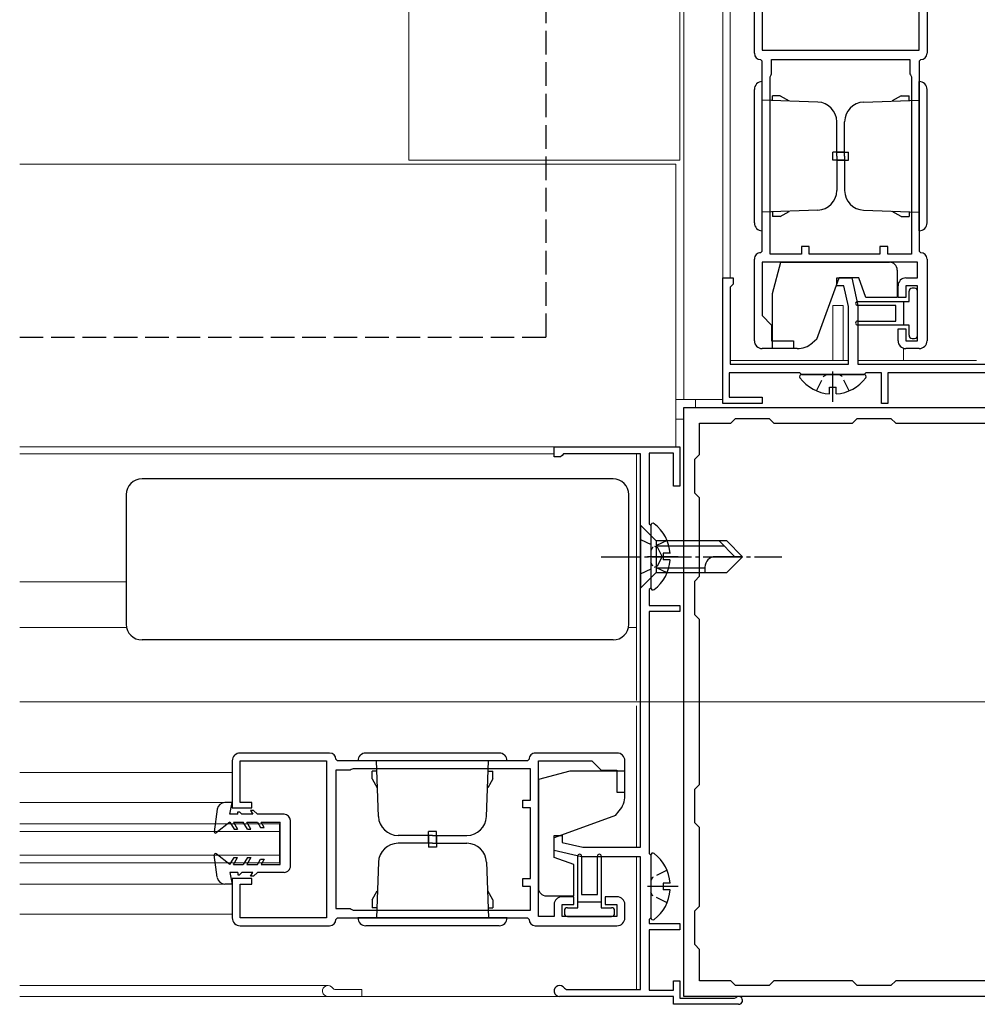
# Model space of a CAD drawing. Extents: x 0 to 1980, y 0 to 3206.
# Drawn here: x 1520 to 1642, y 1925 to 2050 of the extents above; entities that cross this region are included whole.
import ezdxf

# ---------------------------------------------------------------- set-up
doc = ezdxf.new("R2010")
doc.units = 0
doc.linetypes.add('YCENTER_1', pattern=[13, 10, -1, 1, -1])
doc.linetypes.add('YHIDDEN_1', pattern=[4, 3, -1])
for name, color, linetype, lineweight in [('YKK_11', 7, 'CONTINUOUS', 30), ('YKK_12', 2, 'CONTINUOUS', 13), ('YKK_13', 4, 'CONTINUOUS', 30)]:
    doc.layers.add(name, color=color, linetype=linetype, lineweight=lineweight)

msp = doc.modelspace()

# ---------------------------------------------------------------- linework, layer by layer
at = {"layer": 'YKK_11', "linetype": 'ByBlock', "lineweight": -2, "ltscale": 0.5}
for p, q in [((1613.75, 2046.11), (1613.75, 2057.51)), ((1614.75, 2057.51), (1614.75, 2046.51)), ((1634.75, 2046.51), (1634.75, 2057.51)), ((1635.75, 2057.51), (1635.75, 2046.11)), ((1614.75, 2046.51), (1634.75, 2046.51)), ((1614.75, 2045.11), (1614.55, 2045.31)), ((1614.75, 2020.91), (1614.75, 2045.11)), ((1615.95, 2043.51), (1615.95, 2045.31)), ((1615.95, 2045.31), (1633.55, 2045.31)), ((1633.55, 2045.31), (1633.55, 2043.51)), ((1634.95, 2045.31), (1634.75, 2045.11)), ((1634.75, 2045.11), (1634.75, 2020.91)), ((1615.75, 2043.11), (1615.87, 2043.35)), ((1615.75, 2020.51), (1615.75, 2043.11)), ((1615.75, 2020.51), (1615.75, 2043.11)), ((1615.87, 2043.35), (1615.95, 2043.51)), ((1633.55, 2043.51), (1633.63, 2043.35)), ((1633.63, 2043.35), (1633.75, 2043.11)), ((1633.75, 2043.11), (1633.75, 2020.51)), ((1620.75, 2021.51), (1619.75, 2021.51)), ((1619.75, 2021.51), (1619.75, 2020.51)), ((1620.75, 2020.51), (1620.75, 2021.51)), ((1630.75, 2021.51), (1629.75, 2021.51)), ((1629.75, 2021.51), (1629.75, 2020.51)), ((1630.75, 2020.51), (1630.75, 2021.51)), ((1613.75, 2009.51), (1613.75, 2019.91)), ((1614.55, 2020.71), (1614.75, 2020.91)), ((1619.75, 2020.51), (1615.75, 2020.51)), ((1629.75, 2020.51), (1620.75, 2020.51)), ((1633.75, 2020.51), (1630.75, 2020.51)), ((1634.75, 2020.91), (1634.95, 2020.71)), ((1635.75, 2019.91), (1635.75, 2009.51)), ((1634.55, 2019.51), (1614.75, 2019.51)), ((1614.75, 2019.51), (1614.75, 2012.71)), ((1634.55, 2017.51), (1634.55, 2019.51)), ((1609.75, 2001.51), (1609.75, 2017.51)), ((1609.75, 2017.51), (1611.05, 2017.51)), ((1611.05, 2017.51), (1611.05, 2016.71)), ((1624.25, 2016.51), (1624.25, 2017.51)), ((1624.25, 2017.51), (1626.15, 2017.51)), ((1626.15, 2017.51), (1626.95, 2014.01)), ((1633.05, 2017.51), (1634.55, 2017.51)), ((1610.85, 2016.51), (1610.65, 2016.31)), ((1610.65, 2016.31), (1610.65, 2006.51)), ((1611.05, 2016.71), (1610.85, 2016.51)), ((1625.15, 2016.51), (1624.25, 2016.51)), ((1625.75, 2013.88), (1625.15, 2016.51)), ((1632.05, 2015.01), (1632.05, 2016.51)), ((1634.55, 2016.51), (1633.05, 2016.51)), ((1633.05, 2016.51), (1633.05, 2015.01)), ((1634.55, 2009.51), (1634.55, 2016.51)), ((1633.05, 2015.01), (1632.05, 2015.01)), ((1625.75, 2006.51), (1625.75, 2013.88)), ((1626.95, 2014.01), (1626.95, 2006.51)), ((1614.75, 2012.71), (1615.95, 2011.51)), ((1615.95, 2011.51), (1615.95, 2009.51)), ((1632.05, 2009.51), (1632.05, 2011.01)), ((1632.05, 2011.01), (1633.05, 2011.01)), ((1633.05, 2011.01), (1633.05, 2009.51)), ((1615.95, 2009.51), (1618.75, 2009.51)), ((1618.75, 2009.51), (1618.75, 2008.51)), ((1633.05, 2009.51), (1634.55, 2009.51)), ((1618.75, 2008.51), (1614.75, 2008.51)), ((1634.75, 2008.51), (1633.05, 2008.51)), ((1610.65, 2006.51), (1625.75, 2006.51)), ((1619.55, 2005.41), (1610.55, 2005.41)), ((1610.55, 2005.41), (1610.55, 2002.31)), ((1619.75, 2005.21), (1619.55, 2005.41)), ((1627.75, 2005.21), (1619.75, 2005.21)), ((1627.95, 2005.41), (1627.75, 2005.21)), ((1629.95, 2005.41), (1627.95, 2005.41)), ((1629.95, 2001.51), (1629.95, 2005.41)), ((1661.55, 2005.41), (1630.75, 2005.41)), ((1630.75, 2005.41), (1630.75, 2001.51)), ((1610.55, 2002.31), (1614.75, 2002.31)), ((1614.75, 2002.31), (1614.75, 2001.51)), ((1604.75, 2001.01), (1679.75, 2001.01)), ((1604.75, 1926.01), (1604.75, 2001.01)), ((1614.75, 2001.51), (1609.75, 2001.51)), ((1630.75, 2001.51), (1629.95, 2001.51)), ((1606.75, 1995.01), (1606.75, 1999.01)), ((1606.75, 1999.01), (1610.75, 1999.01)), ((1610.75, 1999.01), (1611.35, 1999.61)), ((1611.35, 1999.61), (1615.65, 1999.61)), ((1615.65, 1999.61), (1616.25, 1999.01)), ((1616.25, 1999.01), (1626.25, 1999.01)), ((1626.25, 1999.01), (1626.85, 1999.61)), ((1626.85, 1999.61), (1631.15, 1999.61)), ((1631.15, 1999.61), (1631.75, 1999.01)), ((1631.75, 1999.01), (1652.75, 1999.01)), ((1631.75, 1999.01), (1652.75, 1999.01)), ((1588.25, 1994.71), (1588.25, 1996.01)), ((1588.25, 1996.01), (1604.25, 1996.01)), ((1604.25, 1996.01), (1604.25, 1991.01)), ((1589.25, 1994.91), (1589.05, 1994.71)), ((1589.45, 1995.11), (1589.25, 1994.91)), ((1599.25, 1995.11), (1589.45, 1995.11)), ((1599.25, 1945.01), (1599.25, 1995.11)), ((1603.45, 1995.21), (1600.35, 1995.21)), ((1600.35, 1995.21), (1600.35, 1986.21)), ((1603.45, 1991.01), (1603.45, 1995.21)), ((1606.15, 1994.41), (1606.75, 1995.01)), ((1589.05, 1994.71), (1588.25, 1994.71)), ((1606.15, 1990.11), (1606.15, 1994.41)), ((1604.25, 1991.01), (1603.45, 1991.01)), ((1606.75, 1989.51), (1606.15, 1990.11)), ((1606.75, 1979.51), (1606.75, 1989.51)), ((1600.35, 1986.21), (1600.55, 1986.01)), ((1600.55, 1986.01), (1600.55, 1978.01)), ((1606.15, 1978.91), (1606.75, 1979.51)), ((1606.15, 1974.61), (1606.15, 1978.91)), ((1600.55, 1978.01), (1600.35, 1977.81)), ((1600.35, 1977.81), (1600.35, 1975.81)), ((1600.35, 1975.81), (1604.25, 1975.81)), ((1604.25, 1975.01), (1600.35, 1975.01)), ((1600.35, 1975.01), (1600.35, 1944.21)), ((1604.25, 1975.81), (1604.25, 1975.01)), ((1606.75, 1974.01), (1606.15, 1974.61)), ((1606.75, 1953.01), (1606.75, 1974.01)), ((1547.25, 1956.01), (1547.25, 1950.01)), ((1559.65, 1957.01), (1548.25, 1957.01)), ((1548.25, 1950.71), (1548.25, 1956.01)), ((1548.25, 1956.01), (1559.25, 1956.01)), ((1559.25, 1956.01), (1559.25, 1936.01)), ((1560.65, 1956.01), (1560.45, 1956.21)), ((1584.85, 1956.01), (1560.65, 1956.01)), ((1585.05, 1956.21), (1584.85, 1956.01)), ((1596.25, 1957.01), (1585.85, 1957.01)), ((1586.25, 1936.21), (1586.25, 1956.01)), ((1586.25, 1956.01), (1593.05, 1956.01)), ((1593.05, 1956.01), (1594.25, 1954.81)), ((1597.25, 1952.01), (1597.25, 1956.01)), ((1562.25, 1954.81), (1560.45, 1954.81)), ((1560.45, 1954.81), (1560.45, 1937.21)), ((1562.41, 1954.89), (1562.25, 1954.81)), ((1562.65, 1955.01), (1562.41, 1954.89)), ((1585.25, 1955.01), (1562.65, 1955.01)), ((1585.25, 1955.01), (1562.65, 1955.01)), ((1585.25, 1951.01), (1585.25, 1955.01)), ((1594.25, 1954.81), (1596.25, 1954.81)), ((1596.25, 1954.81), (1596.25, 1952.01)), ((1606.15, 1952.41), (1606.75, 1953.01)), ((1606.15, 1948.11), (1606.15, 1952.41)), ((1584.25, 1950.01), (1584.25, 1951.01)), ((1584.25, 1951.01), (1585.25, 1951.01)), ((1596.25, 1952.01), (1597.25, 1952.01)), ((1547.25, 1950.01), (1549.75, 1950.01)), ((1549.75, 1950.71), (1548.25, 1950.71)), ((1549.75, 1950.01), (1549.75, 1950.71)), ((1585.25, 1950.01), (1584.25, 1950.01)), ((1585.25, 1941.01), (1585.25, 1950.01)), ((1606.75, 1947.51), (1606.15, 1948.11)), ((1606.75, 1937.51), (1606.75, 1947.51)), ((1588.25, 1944.61), (1588.25, 1946.51)), ((1588.25, 1946.51), (1589.25, 1946.51)), ((1589.25, 1946.51), (1589.25, 1945.61)), ((1591.75, 1943.81), (1588.25, 1944.61)), ((1589.25, 1945.61), (1591.88, 1945.01)), ((1591.88, 1945.01), (1599.25, 1945.01)), ((1599.25, 1943.81), (1591.75, 1943.81)), ((1599.25, 1926.91), (1599.25, 1943.81)), ((1600.35, 1944.21), (1600.55, 1944.01)), ((1600.55, 1944.01), (1600.55, 1936.01)), ((1549.75, 1941.01), (1547.25, 1941.01)), ((1547.25, 1941.01), (1547.25, 1936.01)), ((1549.75, 1940.31), (1549.75, 1941.01)), ((1584.25, 1940.01), (1584.25, 1941.01)), ((1584.25, 1941.01), (1585.25, 1941.01)), ((1548.25, 1936.01), (1548.25, 1940.31)), ((1548.25, 1940.31), (1549.75, 1940.31)), ((1585.25, 1940.01), (1584.25, 1940.01)), ((1585.25, 1937.01), (1585.25, 1940.01)), ((1590.75, 1938.71), (1589.25, 1938.71)), ((1590.75, 1937.71), (1590.75, 1938.71)), ((1596.25, 1938.71), (1594.75, 1938.71)), ((1594.75, 1938.71), (1594.75, 1937.71)), ((1560.45, 1937.21), (1562.25, 1937.21)), ((1562.25, 1937.21), (1562.41, 1937.13)), ((1562.41, 1937.13), (1562.65, 1937.01)), ((1588.25, 1937.71), (1588.25, 1936.21)), ((1589.25, 1936.21), (1589.25, 1937.71)), ((1589.25, 1937.71), (1590.75, 1937.71)), ((1594.75, 1937.71), (1596.25, 1937.71)), ((1596.25, 1937.71), (1596.25, 1936.21)), ((1597.25, 1936.01), (1597.25, 1937.71)), ((1606.15, 1936.91), (1606.75, 1937.51)), ((1559.25, 1936.01), (1548.25, 1936.01)), ((1560.45, 1935.81), (1560.65, 1936.01)), ((1560.65, 1936.01), (1584.85, 1936.01)), ((1562.65, 1937.01), (1585.25, 1937.01)), ((1584.85, 1936.01), (1585.05, 1935.81)), ((1588.25, 1936.21), (1586.25, 1936.21)), ((1596.25, 1936.21), (1589.25, 1936.21)), ((1600.55, 1936.01), (1600.35, 1935.81)), ((1600.35, 1935.81), (1600.35, 1935.31)), ((1606.15, 1932.61), (1606.15, 1936.91)), ((1548.25, 1935.01), (1559.65, 1935.01)), ((1585.85, 1935.01), (1596.25, 1935.01)), ((1600.35, 1935.31), (1604.25, 1935.31)), ((1604.25, 1935.31), (1604.25, 1934.51)), ((1604.25, 1934.51), (1600.35, 1934.51)), ((1600.35, 1934.51), (1600.35, 1926.81)), ((1606.75, 1932.01), (1606.15, 1932.61)), ((1606.75, 1928.01), (1606.75, 1932.01)), ((1589.56, 1927.06), (1589.82, 1926.91)), ((1603.45, 1926.81), (1603.45, 1928.01)), ((1603.45, 1928.01), (1604.25, 1928.01)), ((1604.25, 1928.01), (1604.25, 1925.81)), ((1610.75, 1928.01), (1606.75, 1928.01)), ((1611.35, 1927.41), (1610.75, 1928.01)), ((1615.65, 1927.41), (1611.35, 1927.41)), ((1616.25, 1928.01), (1615.65, 1927.41)), ((1626.25, 1928.01), (1616.25, 1928.01)), ((1626.85, 1927.41), (1626.25, 1928.01)), ((1631.15, 1927.41), (1626.85, 1927.41)), ((1631.75, 1928.01), (1631.15, 1927.41)), ((1652.75, 1928.01), (1631.75, 1928.01)), ((1603.45, 1926.01), (1588.95, 1926.01)), ((1589.82, 1926.91), (1599.25, 1926.91)), ((1600.35, 1926.81), (1603.45, 1926.81)), ((1603.45, 1925.01), (1603.45, 1926.01)), ((1604.25, 1925.81), (1611.22, 1925.81)), ((1679.75, 1926.01), (1604.75, 1926.01)), ((1611.22, 1925.81), (1611.42, 1925.89)), ((1611.75, 1925.01), (1603.45, 1925.01))]:
    msp.add_line(p, q, dxfattribs=at)
at = {"layer": 'YKK_11'}
msp.add_line((1626.95, 2006.51), (1678.85, 2006.51), dxfattribs=at)
at = {"layer": 'YKK_11', "linetype": 'ByBlock', "lineweight": -2, "ltscale": 0.5}
for centre, radius, start, end in [((1614.55, 2046.11), 0.8, 179.9992, 269.9992), ((1634.95, 2046.11), 0.8, 270.0004, 0.0004), ((1614.55, 2019.91), 0.8, 89.9999, 179.9999), ((1634.95, 2019.91), 0.8, 0.0007, 90.0006), ((1633.05, 2016.51), 1, 90.0004, 180.0004), ((1614.75, 2009.51), 1, 180, 270), ((1633.05, 2009.51), 1, 180, 270), ((1634.75, 2009.51), 1, 270, 360), ((1548.25, 1956.01), 1, 89.9996, 179.9995), ((1559.65, 1956.21), 0.8, 0.0008, 90.0008), ((1585.85, 1956.21), 0.8, 90.0001, 180.0001), ((1596.25, 1956.01), 1, 360, 90), ((1589.25, 1937.71), 1, 89.9996, 179.9996), ((1596.25, 1937.71), 1, 0, 90), ((1548.25, 1936.01), 1, 179.9996, 269.9995), ((1559.65, 1935.81), 0.8, 269.9996, 359.9996), ((1585.85, 1935.81), 0.8, 179.9994, 269.9993), ((1596.25, 1936.01), 1, 270, 0), ((1588.95, 1926.71), 0.7, 30, 270), ((1611.75, 1925.51), 0.5, 270, 131.4096)]:
    msp.add_arc(centre, radius, start, end, dxfattribs=at)
at = {"layer": 'YKK_12'}
for p, q in [((1569.75, 2032.51), (1569.75, 2590.01)), ((1604.25, 2267.26), (1604.25, 2032.51)), ((1604.75, 2267.26), (1604.75, 2002.01)), ((1569.75, 2032.51), (1604.25, 2032.51)), ((1520.17, 2032.01), (1603.75, 2032.01)), ((1569.75, 2032.01), (1603.75, 2032.01)), ((1603.75, 1996.01), (1603.75, 2032.01)), ((1603.75, 2032.01), (1603.75, 2002.01)), ((1603.75, 2002.01), (1609.75, 2002.01)), ((1606.25, 2002.01), (1606.25, 2001.01)), ((1679.25, 2001.01), (1606.25, 2001.01)), ((1603.75, 1996.01), (1603.75, 1999.51)), ((1604.75, 1999.51), (1603.75, 1999.51)), ((1604.75, 1926.51), (1604.75, 1999.51)), ((1682.25, 1963.51), (1520.17, 1963.51))]:
    msp.add_line(p, q, dxfattribs=at)
at = {"layer": 'YKK_12', "ltscale": 0.5}
for p, q in [((1609.75, 2267.26), (1609.75, 2007.01)), ((1610.65, 2267.26), (1610.65, 2017.51)), ((1623.75, 2014.01), (1623.75, 2007.01)), ((1623.75, 2014.01), (1625.05, 2014.01)), ((1625.05, 2014.01), (1625.05, 2007.01)), ((1632.75, 2008.55), (1632.75, 2007.01)), ((1625.75, 2007.01), (1610.65, 2007.01)), ((1642.05, 2007.01), (1626.95, 2007.01))]:
    msp.add_line(p, q, dxfattribs=at)
at = {"layer": 'YKK_12', "linetype": 'YHIDDEN_1'}
msp.add_line((1603.75, 1999.51), (1603.75, 2002.01), dxfattribs=at)
at = {"layer": 'YKK_12', "ltscale": 2}
for p, q in [((1520.17, 1996.01), (1588.95, 1996.01)), ((1588.25, 1995.11), (1520.17, 1995.11)), ((1598.75, 1963.71), (1598.75, 1995.11)), ((1533.75, 1978.81), (1520.17, 1978.81)), ((1533.79, 1973.01), (1520.17, 1973.01)), ((1598.75, 1973.01), (1597.71, 1973.01)), ((1598.75, 1945.01), (1598.75, 1963.01)), ((1547.25, 1954.51), (1520.17, 1954.51)), ((1546.32, 1950.71), (1520.17, 1950.71)), ((1553.25, 1948.01), (1520.17, 1948.01)), ((1553.25, 1943.01), (1553.25, 1948.01)), ((1553.25, 1947.01), (1520.17, 1947.01)), ((1553.25, 1944.01), (1520.17, 1944.01)), ((1598.75, 1926.91), (1598.75, 1943.81)), ((1553.25, 1943.01), (1520.17, 1943.01)), ((1546.32, 1940.31), (1520.17, 1940.31)), ((1547.25, 1936.51), (1520.17, 1936.51)), ((1559.45, 1927.41), (1520.17, 1927.41)), ((1588.95, 1926.01), (1520.17, 1926.01)), ((1563.75, 1926.91), (1560.32, 1926.91)), ((1563.75, 1926.91), (1563.75, 1926.01))]:
    msp.add_line(p, q, dxfattribs=at)
for centre, radius, start in [((1559.45, 1926.71), 0.7, 30), ((1560.32, 1927.21), 0.3, 210)]:
    msp.add_arc(centre, radius, start, 270, dxfattribs=at)
at = {"layer": 'YKK_13', "linetype": 'YHIDDEN_1'}
for p, q in [((1587.25, 2009.96), (1587.25, 2609.01)), ((1520.17, 2009.96), (1587.25, 2009.96))]:
    msp.add_line(p, q, dxfattribs=at)
at = {"layer": 'YKK_13', "ltscale": 0.5}
for p, q in [((1614.75, 2023.51), (1614.75, 2042.51)), ((1634.75, 2023.51), (1634.75, 2042.51)), ((1613.75, 2024.51), (1613.75, 2041.51)), ((1635.75, 2024.51), (1635.75, 2041.51)), ((1621.84, 2039.89), (1614.75, 2040.14)), ((1617.05, 2040.71), (1616.05, 2040.71)), ((1616.05, 2040.13), (1616.05, 2040.71)), ((1617.05, 2040.71), (1618.17, 2040.06)), ((1627.66, 2039.89), (1634.75, 2040.14)), ((1632.45, 2040.71), (1631.32, 2040.06)), ((1632.45, 2040.71), (1633.45, 2040.71)), ((1633.45, 2040.13), (1633.45, 2040.71)), ((1624.25, 2033.01), (1624.25, 2037.39)), ((1625.25, 2033.01), (1625.25, 2037.39)), ((1623.75, 2032.51), (1623.75, 2033.51)), ((1625.25, 2033.51), (1623.75, 2033.51)), ((1625.25, 2032.51), (1623.75, 2032.51)), ((1624.25, 2033.51), (1625.75, 2033.51)), ((1624.25, 2033.01), (1624.25, 2028.63)), ((1624.25, 2032.51), (1625.75, 2032.51)), ((1625.25, 2033.01), (1625.25, 2028.63)), ((1625.75, 2032.51), (1625.75, 2033.51)), ((1621.84, 2026.13), (1614.75, 2025.88)), ((1627.66, 2026.13), (1634.75, 2025.88)), ((1616.05, 2025.89), (1616.05, 2025.31)), ((1617.05, 2025.31), (1616.05, 2025.31)), ((1617.05, 2025.31), (1618.17, 2025.96)), ((1632.45, 2025.31), (1631.32, 2025.96)), ((1632.45, 2025.31), (1633.45, 2025.31)), ((1633.45, 2025.89), (1633.45, 2025.31)), ((1616.05, 2015.51), (1617.12, 2019.51)), ((1617.12, 2019.51), (1630.95, 2019.51)), ((1621.71, 2009.71), (1624.55, 2017.51)), ((1627.05, 2017.51), (1624.55, 2017.51)), ((1627.96, 2015.01), (1627.05, 2017.51)), ((1631.95, 2018.51), (1631.95, 2015.01)), ((1634.15, 2016.21), (1633.85, 2016.21)), ((1616.05, 2008.51), (1616.05, 2015.51)), ((1631.95, 2015.01), (1627.96, 2015.01)), ((1633.45, 2014.51), (1633.45, 2015.81)), ((1634.55, 2010.21), (1634.55, 2015.81)), ((1631.75, 2014.01), (1626.9, 2014.01)), ((1626.92, 2014.51), (1633.45, 2014.51)), ((1631.75, 2012.01), (1631.75, 2014.01)), ((1632.75, 2014.51), (1632.75, 2011.51)), ((1626.88, 2012.01), (1631.75, 2012.01)), ((1633.45, 2011.51), (1626.9, 2011.51)), ((1633.45, 2010.21), (1633.45, 2011.51)), ((1633.85, 2009.81), (1634.15, 2009.81)), ((1621.71, 2009.71), (1621.12, 2009.21)), ((1619.19, 2008.51), (1616.05, 2008.51)), ((1619.77, 2005.21), (1627.72, 2005.21)), ((1623.32, 2002.73), (1623.32, 2003.61)), ((1623.32, 2003.61), (1624.17, 2003.61)), ((1624.17, 2002.73), (1624.17, 2003.61))]:
    msp.add_line(p, q, dxfattribs=at)
at = {"layer": 'YKK_13', "linetype": 'YHIDDEN_1', "ltscale": 0.5}
for p, q in [((1621.67, 2003.13), (1622.6, 2005)), ((1622.6, 2005), (1623, 2005.21)), ((1624.89, 2005), (1624.5, 2005.21)), ((1625.82, 2003.13), (1624.89, 2005)), ((1599.25, 1984.21), (1601.4, 1983.16)), ((1602.63, 1984.09), (1600.76, 1983.16)), ((1600.76, 1983.16), (1600.55, 1982.76)), ((1601.4, 1983.16), (1602.01, 1982.01)), ((1600.76, 1980.87), (1600.55, 1981.26)), ((1601.4, 1980.86), (1602.01, 1982.01)), ((1599.25, 1979.81), (1601.4, 1980.86)), ((1602.63, 1979.94), (1600.76, 1980.87)), ((1602.63, 1942.09), (1600.76, 1941.16)), ((1600.76, 1941.16), (1600.55, 1940.76)), ((1600.76, 1938.87), (1600.55, 1939.26)), ((1602.63, 1937.94), (1600.76, 1938.87))]:
    msp.add_line(p, q, dxfattribs=at)
at = {"layer": 'YKK_13', "linetype": 'YCENTER_1', "ltscale": 0.5}
for p, q in [((1623.75, 2001.71), (1623.75, 2005.61)), ((1594.25, 1982.01), (1617.25, 1982.01)), ((1604.05, 1982.01), (1600.15, 1982.01)), ((1604.05, 1940.01), (1600.15, 1940.01))]:
    msp.add_line(p, q, dxfattribs=at)
at = {"layer": 'YKK_13', "linetype": 'Continuous', "ltscale": 0.5}
for p, q in [((1595.75, 1991.91), (1535.75, 1991.91)), ((1533.75, 1989.91), (1533.75, 1973.41)), ((1597.75, 1989.91), (1597.75, 1989.91)), ((1597.75, 1973.41), (1597.75, 1989.91)), ((1599.25, 1986.01), (1599.25, 1978.01)), ((1599.25, 1986.01), (1601.25, 1984.01)), ((1600.55, 1985.99), (1600.55, 1978.04)), ((1601.25, 1984.01), (1601.25, 1980.01)), ((1601.25, 1984.01), (1601.25, 1980.01)), ((1610.25, 1984.01), (1601.25, 1984.01)), ((1609.25, 1984.01), (1611.25, 1982.01)), ((1610.25, 1984.01), (1612.25, 1982.01)), ((1601.25, 1983.41), (1609.85, 1983.41)), ((1603.03, 1982.44), (1602.15, 1982.44)), ((1602.15, 1982.44), (1602.15, 1981.59)), ((1603.03, 1981.59), (1602.15, 1981.59)), ((1612.25, 1982.01), (1608.78, 1982.01)), ((1610.25, 1980.01), (1612.25, 1982.01)), ((1599.25, 1978.01), (1601.25, 1980.01)), ((1601.25, 1980.61), (1607.45, 1980.61)), ((1601.25, 1980.01), (1610.25, 1980.01)), ((1607.45, 1980.68), (1607.45, 1980.01)), ((1597.75, 1973.41), (1597.75, 1973.41)), ((1595.75, 1971.41), (1535.75, 1971.41)), ((1582.25, 1956.01), (1563.25, 1956.01)), ((1581.25, 1957.01), (1564.25, 1957.01)), ((1565.87, 1948.93), (1565.62, 1956.01)), ((1579.63, 1948.93), (1579.88, 1956.01)), ((1565.05, 1953.71), (1565.05, 1954.71)), ((1565.63, 1954.71), (1565.05, 1954.71)), ((1579.87, 1954.71), (1580.45, 1954.71)), ((1580.45, 1953.71), (1580.45, 1954.71)), ((1590.25, 1954.71), (1586.25, 1953.64)), ((1597.25, 1954.71), (1590.25, 1954.71)), ((1597.25, 1951.57), (1597.25, 1954.71)), ((1565.05, 1953.71), (1565.7, 1952.59)), ((1580.45, 1953.71), (1579.8, 1952.59)), ((1586.25, 1953.64), (1586.25, 1939.81)), ((1545.33, 1949.84), (1544.95, 1946.98)), ((1547.25, 1950.71), (1546.32, 1950.71)), ((1546.95, 1949.21), (1547.25, 1950.71)), ((1549.58, 1949.71), (1549.87, 1949.21)), ((1549.95, 1949.71), (1549.58, 1949.71)), ((1550.45, 1949.21), (1549.95, 1949.71)), ((1596.05, 1949.05), (1596.55, 1949.65)), ((1547.95, 1949.21), (1546.95, 1949.21)), ((1547.95, 1949.21), (1547.95, 1949.51)), ((1547.95, 1949.51), (1548.15, 1949.51)), ((1548.45, 1949.21), (1548.15, 1949.51)), ((1549.87, 1949.21), (1548.45, 1949.21)), ((1553.85, 1949.21), (1550.45, 1949.21)), ((1554.66, 1942.61), (1554.65, 1948.41)), ((1596.05, 1949.05), (1588.25, 1946.21)), ((1546.95, 1948.21), (1545.19, 1946.84)), ((1546.95, 1948.21), (1547.47, 1947.31)), ((1547.41, 1948.21), (1548.65, 1948.21)), ((1547.41, 1948.21), (1547.93, 1947.31)), ((1547.47, 1947.31), (1547.93, 1947.31)), ((1549.17, 1947.31), (1548.65, 1948.21)), ((1549.63, 1947.31), (1549.11, 1948.21)), ((1549.11, 1948.21), (1550.45, 1948.21)), ((1549.17, 1947.31), (1549.63, 1947.31)), ((1550.45, 1948.21), (1550.85, 1947.51)), ((1550.85, 1947.51), (1551.31, 1947.51)), ((1551.31, 1947.51), (1550.91, 1948.21)), ((1550.91, 1948.21), (1553.35, 1948.21)), ((1553.35, 1942.81), (1553.35, 1948.21)), ((1572.75, 1946.51), (1568.37, 1946.51)), ((1573.25, 1947.01), (1572.25, 1947.01)), ((1572.25, 1945.51), (1572.25, 1947.01)), ((1572.25, 1946.51), (1572.25, 1945.01)), ((1572.75, 1946.51), (1577.13, 1946.51)), ((1573.25, 1945.51), (1573.25, 1947.01)), ((1573.25, 1946.51), (1573.25, 1945.01)), ((1588.25, 1943.71), (1588.25, 1946.21)), ((1572.75, 1945.51), (1568.37, 1945.51)), ((1573.25, 1945.01), (1572.25, 1945.01)), ((1572.75, 1945.51), (1577.13, 1945.51)), ((1545.33, 1941.18), (1544.95, 1944.05)), ((1546.95, 1942.81), (1545.19, 1944.18)), ((1546.95, 1942.81), (1547.47, 1943.71)), ((1547.41, 1942.81), (1547.93, 1943.71)), ((1547.47, 1943.71), (1547.93, 1943.71)), ((1549.17, 1943.71), (1548.65, 1942.81)), ((1549.63, 1943.71), (1549.11, 1942.81)), ((1549.17, 1943.71), (1549.63, 1943.71)), ((1550.45, 1942.81), (1550.85, 1943.51)), ((1550.85, 1943.51), (1551.31, 1943.51)), ((1551.31, 1943.51), (1550.91, 1942.81)), ((1590.75, 1942.8), (1588.25, 1943.71)), ((1591.25, 1937.31), (1591.25, 1943.86)), ((1591.75, 1943.88), (1591.75, 1939.01)), ((1593.75, 1939.01), (1593.75, 1943.86)), ((1594.25, 1943.84), (1594.25, 1937.31)), ((1600.55, 1943.99), (1600.55, 1936.04)), ((1547.41, 1942.81), (1548.65, 1942.81)), ((1549.11, 1942.81), (1550.45, 1942.81)), ((1550.91, 1942.81), (1553.35, 1942.81)), ((1565.87, 1943.1), (1565.62, 1936.01)), ((1579.63, 1943.1), (1579.88, 1936.01)), ((1590.75, 1938.81), (1590.75, 1942.8)), ((1546.95, 1941.81), (1547.25, 1940.31)), ((1547.95, 1941.81), (1546.95, 1941.81)), ((1547.95, 1941.81), (1547.95, 1941.51)), ((1547.95, 1941.51), (1548.15, 1941.51)), ((1548.45, 1941.81), (1548.15, 1941.51)), ((1549.87, 1941.81), (1548.45, 1941.81)), ((1549.58, 1941.31), (1549.87, 1941.81)), ((1549.95, 1941.31), (1549.58, 1941.31)), ((1550.45, 1941.81), (1549.95, 1941.31)), ((1553.86, 1941.81), (1550.45, 1941.81)), ((1547.25, 1940.31), (1546.32, 1940.31)), ((1603.03, 1940.44), (1602.15, 1940.44)), ((1602.15, 1940.44), (1602.15, 1939.59)), ((1603.03, 1939.59), (1602.15, 1939.59)), ((1565.05, 1938.31), (1565.7, 1939.44)), ((1565.05, 1938.31), (1565.05, 1937.31)), ((1580.45, 1938.31), (1579.8, 1939.44)), ((1580.45, 1938.31), (1580.45, 1937.31)), ((1587.25, 1938.81), (1590.75, 1938.81)), ((1591.75, 1939.01), (1593.75, 1939.01)), ((1565.63, 1937.31), (1565.05, 1937.31)), ((1579.87, 1937.31), (1580.45, 1937.31)), ((1589.95, 1937.31), (1591.25, 1937.31)), ((1594.25, 1938.01), (1591.25, 1938.01)), ((1594.25, 1937.31), (1595.55, 1937.31)), ((1582.25, 1936.01), (1563.25, 1936.01)), ((1589.55, 1936.91), (1589.55, 1936.61)), ((1589.95, 1936.21), (1595.55, 1936.21)), ((1595.95, 1936.61), (1595.95, 1936.91)), ((1581.25, 1935.01), (1564.25, 1935.01))]:
    msp.add_line(p, q, dxfattribs=at)
at = {"layer": 'YKK_13', "ltscale": 0.5}
for centre, radius, start, end in [((1614.75, 2041.51), 1, 90, 180), ((1634.75, 2041.51), 1, 0, 90), ((1621.75, 2037.39), 2.5, 0, 88), ((1627.75, 2037.39), 2.5, 92, 180), ((1621.75, 2028.63), 2.5, 272, 0), ((1627.75, 2028.63), 2.5, 180, 268), ((1614.75, 2024.51), 1, 180, 270), ((1634.75, 2024.51), 1, 270, 0), ((1630.95, 2018.51), 1, 0, 90), ((1633.85, 2015.81), 0.4, 90, 180), ((1634.15, 2015.81), 0.4, 0, 90), ((1626.9, 2014.26), 0.25, 90.0035, 270), ((1626.9, 2011.76), 0.25, 90.0035, 270), ((1633.85, 2010.21), 0.4, 180, 269.9978), ((1634.15, 2010.21), 0.4, 269.9978, 0), ((1619.19, 2011.51), 3, 270, 310), ((1619.77, 2004.94), 0.274, 90, 217.7141), ((1623.75, 2008.01), 5.3, 217.7141, 265.4006), ((1623.75, 2008.01), 5.3, 274.5994, 322.2859), ((1627.72, 2004.94), 0.274, 322.2859, 90)]:
    msp.add_arc(centre, radius, start, end, dxfattribs=at)
at = {"layer": 'YKK_13', "linetype": 'Continuous', "ltscale": 0.5}
for centre, radius, start, end in [((1535.75, 1989.91), 2, 90.0349, 179.9651), ((1595.75, 1989.91), 2, 0.0349, 89.9651), ((1600.82, 1985.99), 0.274, 52.2859, 180), ((1597.75, 1982.01), 5.3, 4.5994, 52.2859), ((1597.75, 1982.01), 5.3, 307.7141, 355.4006), ((1608.78, 1980.68), 1.33, 90, 180), ((1600.82, 1978.04), 0.274, 180, 307.7141), ((1535.75, 1973.41), 2, 180.0349, 269.9651), ((1595.75, 1973.41), 2, 270.0349, 359.9651), ((1564.25, 1956.01), 1, 90, 180), ((1581.25, 1956.01), 1, 0, 90), ((1594.25, 1951.57), 3, 320, 0), ((1546.32, 1949.71), 1, 89.9991, 172.3961), ((1553.85, 1948.41), 0.8, 0.0593, 90), ((1568.37, 1949.01), 2.5, 182, 270), ((1577.13, 1949.01), 2.5, 270, 358), ((1545.1, 1946.96), 0.15, 173.4569, 307.9046), ((1568.37, 1943.01), 2.5, 90, 178), ((1577.13, 1943.01), 2.5, 2, 90), ((1545.1, 1944.06), 0.15, 52.0954, 186.5431), ((1591.5, 1943.86), 0.25, 0.0035, 180), ((1594, 1943.86), 0.25, 0.0035, 180), ((1600.82, 1943.99), 0.274, 52.2859, 180), ((1597.75, 1940.01), 5.3, 4.5994, 52.2859), ((1553.86, 1942.61), 0.8, 270, 0.0593), ((1546.32, 1941.31), 1, 187.6039, 270.0009), ((1587.25, 1939.81), 1, 180, 270), ((1597.75, 1940.01), 5.3, 307.7141, 355.4006), ((1589.95, 1936.91), 0.4, 90, 179.9978), ((1595.55, 1936.91), 0.4, 0, 90), ((1564.25, 1936.01), 1, 180, 270), ((1581.25, 1936.01), 1, 270, 0), ((1589.95, 1936.61), 0.4, 179.9978, 270), ((1595.55, 1936.61), 0.4, 270, 0), ((1600.82, 1936.04), 0.274, 180, 307.7141)]:
    msp.add_arc(centre, radius, start, end, dxfattribs=at)

doc.saveas('drawing.dxf')
